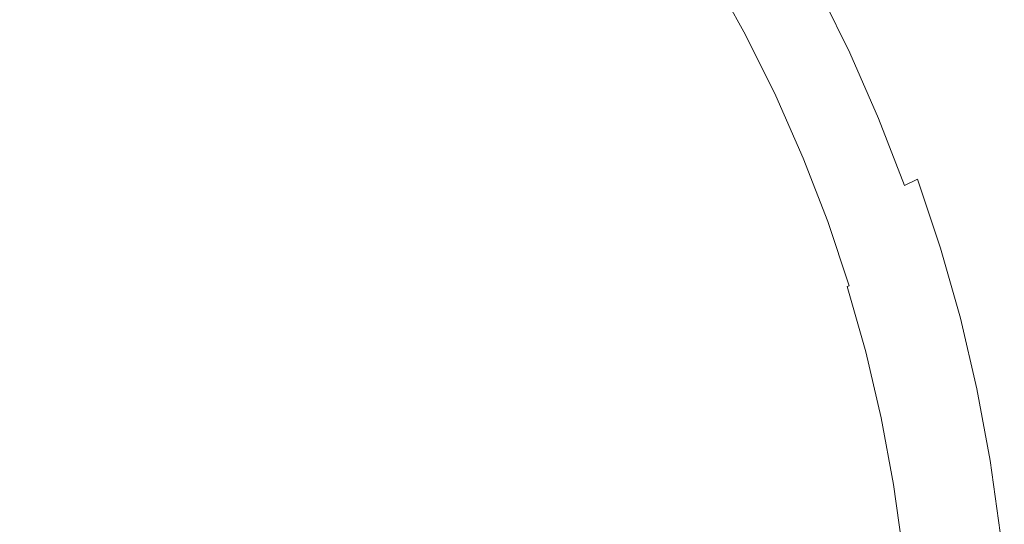
# Model space of a CAD drawing. Extents: x 139 to 599, y 338 to 800.
# Drawn here: x 380 to 398, y 573 to 582 of the extents above; entities that cross this region are included whole.
import ezdxf

# ---------------------------------------------------------------- set-up
doc = ezdxf.new("R2010")
doc.units = 0
doc.header["$LTSCALE"] = 500
doc.header["$MEASUREMENT"] = 0
doc.layers.add('NOVOTERM_CERAMIKA', color=7, linetype='Continuous')

msp = doc.modelspace()

# ---------------------------------------------------------------- linework, layer by layer
at = {"layer": 'NOVOTERM_CERAMIKA', "lineweight": 0}
for points, invisible_edges in [([(380.424, 579.65, 339.092), (388.902, 589.59, 339.092), (394.14, 591.706, 339.092), (387.82, 582.984, 339.092)], 15), ([(380.424, 579.65, 339.092), (377.268, 582.111, 339.092), (385.975, 590.424, 339.092), (388.902, 589.59, 339.092)], 15), ([(386.062, 577.002, 339.092), (387.82, 582.984, 339.092), (397.332, 589.361, 339.092), (396.898, 584.847, 339.092)], 15), ([(377.994, 581.438, 340.433), (380.195, 583.451, 340.44), (380.187, 584.884, 340.443), (378.461, 583.506, 340.437)], 15), ([(386.062, 577.002, 339.092), (396.898, 584.847, 339.092), (401.043, 583.179, 339.092), (392.42, 576.093, 339.092)], 15), ([(399.59, 583.759, 352.843), (397.433, 582.489, 352.669), (398.008, 581.201, 352.669), (400.223, 582.378, 352.843)], 15), ([(378.301, 579.943, 340.432), (380.693, 582.347, 340.439), (380.195, 583.451, 340.44), (377.994, 581.438, 340.433)], 15), ([(392.42, 576.093, 339.092), (401.043, 583.179, 339.092), (408.424, 583.514, 339.092), (403.076, 577.948, 339.092)], 15), ([(368.584, 564.701, 339.092), (380.424, 579.65, 339.092), (387.82, 582.984, 339.092), (386.062, 577.002, 339.092)], 15), ([(393.791, 581.777, 349.688), (393.185, 582.871, 349.688), (393.09, 582.804, 349.1), (393.695, 581.714, 349.1)], 15), ([(395.62, 582.973, 352.471), (395.051, 582.603, 352.249), (395.632, 581.424, 352.249), (396.215, 581.77, 352.471)], 15), ([(388.252, 581.779, 340.461), (388.089, 582.795, 340.463), (386.751, 582.273, 340.454), (386.568, 581.144, 340.451)], 15), ([(391.025, 581.76, 340.49), (390.536, 582.801, 340.49), (389.562, 582.344, 340.474), (389.933, 581.285, 340.473)], 15), ([(393.477, 581.571, 346.049), (393.51, 581.593, 346.885), (392.91, 582.676, 346.885), (392.877, 582.653, 346.049)], 15), ([(393.51, 581.593, 346.885), (393.556, 581.623, 347.69), (392.954, 582.708, 347.69), (392.91, 582.676, 346.885)], 15), ([(393.556, 581.623, 347.69), (393.617, 581.663, 348.437), (393.014, 582.75, 348.437), (392.954, 582.708, 347.69)], 15), ([(393.695, 581.714, 349.1), (393.09, 582.804, 349.1), (393.014, 582.75, 348.437), (393.617, 581.663, 348.437)], 15), ([(393.087, 581.369, 340.561), (393.201, 581.421, 340.592), (392.608, 582.49, 340.592), (392.499, 582.436, 340.561)], 15), ([(393.201, 581.421, 340.592), (393.237, 581.44, 340.626), (392.643, 582.51, 340.626), (392.608, 582.49, 340.592)], 15), ([(393.269, 581.457, 340.665), (392.674, 582.529, 340.665), (392.643, 582.51, 340.626), (393.237, 581.44, 340.626)], 15), ([(393.299, 581.472, 340.722), (392.703, 582.545, 340.722), (392.674, 582.529, 340.665), (393.269, 581.457, 340.665)], 11), ([(393.324, 581.485, 340.813), (392.728, 582.56, 340.813), (392.703, 582.545, 340.722), (393.299, 581.472, 340.722)], 15), ([(393.347, 581.497, 340.953), (392.75, 582.573, 340.953), (392.728, 582.56, 340.813), (393.324, 581.485, 340.813)], 15), ([(393.347, 581.497, 340.953), (393.366, 581.508, 341.156), (392.769, 582.584, 341.156), (392.75, 582.573, 340.953)], 15), ([(393.366, 581.508, 341.156), (393.383, 581.516, 341.438), (392.785, 582.594, 341.438), (392.769, 582.584, 341.156)], 15), ([(393.383, 581.516, 341.438), (393.397, 581.524, 341.813), (392.799, 582.602, 341.813), (392.785, 582.594, 341.438)], 15), ([(393.397, 581.524, 341.813), (393.408, 581.53, 342.297), (392.81, 582.608, 342.297), (392.799, 582.602, 341.813)], 15), ([(393.417, 581.534, 342.904), (392.818, 582.613, 342.904), (392.81, 582.608, 342.297), (393.408, 581.53, 342.297)], 15), ([(393.426, 581.539, 343.609), (392.827, 582.618, 343.609), (392.818, 582.613, 342.904), (393.417, 581.534, 342.904)], 15), ([(393.437, 581.546, 344.385), (392.838, 582.625, 344.385), (392.827, 582.618, 343.609), (393.426, 581.539, 343.609)], 15), ([(393.453, 581.556, 345.207), (392.854, 582.636, 345.207), (392.838, 582.625, 344.385), (393.437, 581.546, 344.385)], 15), ([(393.453, 581.556, 345.207), (393.477, 581.571, 346.049), (392.877, 582.653, 346.049), (392.854, 582.636, 345.207)], 15), ([(395.051, 582.603, 352.249), (394.802, 582.44, 351.999), (395.378, 581.272, 351.999), (395.632, 581.424, 352.249)], 15), ([(397.433, 582.489, 352.669), (396.215, 581.77, 352.471), (396.759, 580.535, 352.471), (398.008, 581.201, 352.669)], 15), ([(378.301, 579.943, 340.432), (379.91, 579.584, 340.433), (381.889, 581.837, 340.44), (380.693, 582.347, 340.439)], 15), ([(389.933, 581.285, 340.473), (389.562, 582.344, 340.474), (388.252, 581.779, 340.461), (388.448, 580.671, 340.46)], 15), ([(392.327, 581.046, 340.51), (392.821, 581.254, 340.533), (392.246, 582.317, 340.533), (391.778, 582.102, 340.51)], 15), ([(392.821, 581.254, 340.533), (393.087, 581.369, 340.561), (392.499, 582.436, 340.561), (392.246, 582.317, 340.533)], 15), ([(394.577, 582.293, 351.723), (395.149, 581.135, 351.723), (395.378, 581.272, 351.999), (394.802, 582.44, 351.999)], 15), ([(384.471, 580.477, 340.443), (386.568, 581.144, 340.451), (386.751, 582.273, 340.454), (385.157, 581.909, 340.448)], 15), ([(394.198, 582.044, 351.061), (394.762, 580.904, 351.061), (394.944, 581.012, 351.413), (394.376, 582.161, 351.413)], 15), ([(394.376, 582.161, 351.413), (394.944, 581.012, 351.413), (395.149, 581.135, 351.723), (394.577, 582.293, 351.723)], 11), ([(368.584, 564.701, 339.092), (368.573, 578.186, 339.092), (377.268, 582.111, 339.092), (380.424, 579.65, 339.092)], 15), ([(392.327, 581.046, 340.51), (391.778, 582.102, 340.51), (391.025, 581.76, 340.49), (391.533, 580.712, 340.489)], 15), ([(394.042, 581.942, 350.661), (394.603, 580.808, 350.661), (394.762, 580.904, 351.061), (394.198, 582.044, 351.061)], 15), ([(379.91, 579.584, 340.433), (382.179, 579.912, 340.437), (383.478, 581.749, 340.443), (381.889, 581.837, 340.44)], 15), ([(382.179, 579.912, 340.437), (384.471, 580.477, 340.443), (385.157, 581.909, 340.448), (383.478, 581.749, 340.443)], 15), ([(388.448, 580.671, 340.46), (388.252, 581.779, 340.461), (386.568, 581.144, 340.451), (386.515, 579.913, 340.449)], 15), ([(393.791, 581.777, 349.688), (393.695, 581.714, 349.1), (394.249, 580.596, 349.1), (394.347, 580.655, 349.688)], 15), ([(393.906, 581.853, 350.205), (393.791, 581.777, 349.688), (394.347, 580.655, 349.688), (394.465, 580.725, 350.205)], 15), ([(394.042, 581.942, 350.661), (393.906, 581.853, 350.205), (394.465, 580.725, 350.205), (394.603, 580.808, 350.661)], 15), ([(391.533, 580.712, 340.489), (391.025, 581.76, 340.49), (389.933, 581.285, 340.473), (390.383, 580.232, 340.473)], 15), ([(393.51, 581.593, 346.885), (394.061, 580.484, 346.885), (394.107, 580.512, 347.69), (393.556, 581.623, 347.69)], 15), ([(393.556, 581.623, 347.69), (394.107, 580.512, 347.69), (394.169, 580.549, 348.437), (393.617, 581.663, 348.437)], 15), ([(393.695, 581.714, 349.1), (393.617, 581.663, 348.437), (394.169, 580.549, 348.437), (394.249, 580.596, 349.1)], 15), ([(396.215, 581.77, 352.471), (395.632, 581.424, 352.249), (396.161, 580.216, 352.249), (396.759, 580.535, 352.471)], 15), ([(393.201, 581.421, 340.592), (393.745, 580.326, 340.592), (393.781, 580.343, 340.626), (393.237, 581.44, 340.626)], 15), ([(393.269, 581.457, 340.665), (393.237, 581.44, 340.626), (393.781, 580.343, 340.626), (393.815, 580.358, 340.665)], 15), ([(393.299, 581.472, 340.722), (393.269, 581.457, 340.665), (393.815, 580.358, 340.665), (393.844, 580.372, 340.722)], 13), ([(393.324, 581.485, 340.813), (393.299, 581.472, 340.722), (393.844, 580.372, 340.722), (393.871, 580.385, 340.813)], 15), ([(393.347, 581.497, 340.953), (393.324, 581.485, 340.813), (393.871, 580.385, 340.813), (393.894, 580.396, 340.953)], 15), ([(393.347, 581.497, 340.953), (393.894, 580.396, 340.953), (393.914, 580.405, 341.156), (393.366, 581.508, 341.156)], 15), ([(393.366, 581.508, 341.156), (393.914, 580.405, 341.156), (393.931, 580.413, 341.438), (393.383, 581.516, 341.438)], 15), ([(393.383, 581.516, 341.438), (393.931, 580.413, 341.438), (393.945, 580.42, 341.813), (393.397, 581.524, 341.813)], 15), ([(393.397, 581.524, 341.813), (393.945, 580.42, 341.813), (393.957, 580.425, 342.297), (393.408, 581.53, 342.297)], 15), ([(393.417, 581.534, 342.904), (393.408, 581.53, 342.297), (393.957, 580.425, 342.297), (393.966, 580.429, 342.904)], 15), ([(393.426, 581.539, 343.609), (393.417, 581.534, 342.904), (393.966, 580.429, 342.904), (393.975, 580.434, 343.609)], 15), ([(393.437, 581.546, 344.385), (393.426, 581.539, 343.609), (393.975, 580.434, 343.609), (393.986, 580.44, 344.385)], 15), ([(393.453, 581.556, 345.207), (393.437, 581.546, 344.385), (393.986, 580.44, 344.385), (394.003, 580.449, 345.207)], 15), ([(393.453, 581.556, 345.207), (394.003, 580.449, 345.207), (394.027, 580.463, 346.049), (393.477, 581.571, 346.049)], 15), ([(393.477, 581.571, 346.049), (394.027, 580.463, 346.049), (394.061, 580.484, 346.885), (393.51, 581.593, 346.885)], 15), ([(395.632, 581.424, 352.249), (395.378, 581.272, 351.999), (395.902, 580.076, 351.999), (396.161, 580.216, 352.249)], 15), ([(390.383, 580.232, 340.473), (389.933, 581.285, 340.473), (388.448, 580.671, 340.46), (388.823, 579.582, 340.459)], 15), ([(392.327, 581.046, 340.51), (392.889, 579.988, 340.51), (393.371, 580.176, 340.533), (392.821, 581.254, 340.533)], 15), ([(392.821, 581.254, 340.533), (393.371, 580.176, 340.533), (393.632, 580.279, 340.561), (393.087, 581.369, 340.561)], 15), ([(393.087, 581.369, 340.561), (393.632, 580.279, 340.561), (393.745, 580.326, 340.592), (393.201, 581.421, 340.592)], 15), ([(395.149, 581.135, 351.723), (395.669, 579.95, 351.723), (395.902, 580.076, 351.999), (395.378, 581.272, 351.999)], 15), ([(384.08, 579.004, 340.44), (386.515, 579.913, 340.449), (386.568, 581.144, 340.451), (384.471, 580.477, 340.443)], 15), ([(394.944, 581.012, 351.413), (395.46, 579.837, 351.413), (395.669, 579.95, 351.723), (395.149, 581.135, 351.723)], 11), ([(398.008, 581.201, 352.669), (396.759, 580.535, 352.471), (397.248, 579.273, 352.471), (398.527, 579.882, 352.669)], 15), ([(392.327, 581.046, 340.51), (391.533, 580.712, 340.489), (392.114, 579.689, 340.49), (392.889, 579.988, 340.51)], 15), ([(394.603, 580.808, 350.661), (395.112, 579.649, 350.661), (395.275, 579.737, 351.061), (394.762, 580.904, 351.061)], 15), ([(394.762, 580.904, 351.061), (395.275, 579.737, 351.061), (395.46, 579.837, 351.413), (394.944, 581.012, 351.413)], 15), ([(391.533, 580.712, 340.489), (390.383, 580.232, 340.473), (391.006, 579.244, 340.473), (392.114, 579.689, 340.49)], 15), ([(394.465, 580.725, 350.205), (394.347, 580.655, 349.688), (394.852, 579.508, 349.688), (394.972, 579.573, 350.205)], 15), ([(394.603, 580.808, 350.661), (394.465, 580.725, 350.205), (394.972, 579.573, 350.205), (395.112, 579.649, 350.661)], 15), ([(388.823, 579.582, 340.459), (388.448, 580.671, 340.46), (386.515, 579.913, 340.449), (386.8, 578.739, 340.448)], 15), ([(394.107, 580.512, 347.69), (394.608, 579.376, 347.69), (394.671, 579.41, 348.437), (394.169, 580.549, 348.437)], 15), ([(394.249, 580.596, 349.1), (394.169, 580.549, 348.437), (394.671, 579.41, 348.437), (394.752, 579.454, 349.1)], 15), ([(394.347, 580.655, 349.688), (394.249, 580.596, 349.1), (394.752, 579.454, 349.1), (394.852, 579.508, 349.688)], 15), ([(396.759, 580.535, 352.471), (396.161, 580.216, 352.249), (396.637, 578.982, 352.249), (397.248, 579.273, 352.471)], 15), ([(381.133, 577.984, 340.433), (384.08, 579.004, 340.44), (384.471, 580.477, 340.443), (382.179, 579.912, 340.437)], 15), ([(393.815, 580.358, 340.665), (393.781, 580.343, 340.626), (394.275, 579.222, 340.626), (394.309, 579.236, 340.665)], 15), ([(393.844, 580.372, 340.722), (393.815, 580.358, 340.665), (394.309, 579.236, 340.665), (394.339, 579.249, 340.722)], 13), ([(393.871, 580.385, 340.813), (393.844, 580.372, 340.722), (394.339, 579.249, 340.722), (394.366, 579.26, 340.813)], 15), ([(393.894, 580.396, 340.953), (393.871, 580.385, 340.813), (394.366, 579.26, 340.813), (394.39, 579.27, 340.953)], 15), ([(393.894, 580.396, 340.953), (394.39, 579.27, 340.953), (394.41, 579.278, 341.156), (393.914, 580.405, 341.156)], 15), ([(393.914, 580.405, 341.156), (394.41, 579.278, 341.156), (394.428, 579.285, 341.438), (393.931, 580.413, 341.438)], 15), ([(393.931, 580.413, 341.438), (394.428, 579.285, 341.438), (394.442, 579.291, 341.813), (393.945, 580.42, 341.813)], 15), ([(393.945, 580.42, 341.813), (394.442, 579.291, 341.813), (394.454, 579.296, 342.297), (393.957, 580.425, 342.297)], 15), ([(393.966, 580.429, 342.904), (393.957, 580.425, 342.297), (394.454, 579.296, 342.297), (394.463, 579.3, 342.904)], 15), ([(393.975, 580.434, 343.609), (393.966, 580.429, 342.904), (394.463, 579.3, 342.904), (394.472, 579.304, 343.609)], 15), ([(393.986, 580.44, 344.385), (393.975, 580.434, 343.609), (394.472, 579.304, 343.609), (394.484, 579.31, 344.385)], 15), ([(394.003, 580.449, 345.207), (393.986, 580.44, 344.385), (394.484, 579.31, 344.385), (394.501, 579.318, 345.207)], 15), ([(394.003, 580.449, 345.207), (394.501, 579.318, 345.207), (394.525, 579.331, 346.049), (394.027, 580.463, 346.049)], 15), ([(394.027, 580.463, 346.049), (394.525, 579.331, 346.049), (394.56, 579.35, 346.885), (394.061, 580.484, 346.885)], 15), ([(394.061, 580.484, 346.885), (394.56, 579.35, 346.885), (394.608, 579.376, 347.69), (394.107, 580.512, 347.69)], 15), ([(390.383, 580.232, 340.473), (388.823, 579.582, 340.459), (389.526, 578.62, 340.46), (391.006, 579.244, 340.473)], 15), ([(393.371, 580.176, 340.533), (393.882, 579.08, 340.534), (394.129, 579.167, 340.561), (393.632, 580.279, 340.561)], 15), ([(393.632, 580.279, 340.561), (394.129, 579.167, 340.561), (394.237, 579.207, 340.592), (393.745, 580.326, 340.592)], 15), ([(393.745, 580.326, 340.592), (394.237, 579.207, 340.592), (394.275, 579.222, 340.626), (393.781, 580.343, 340.626)], 15), ([(396.161, 580.216, 352.249), (395.902, 580.076, 351.999), (396.373, 578.854, 351.999), (396.637, 578.982, 352.249)], 15), ([(392.889, 579.988, 340.51), (393.43, 578.923, 340.51), (393.882, 579.08, 340.534), (393.371, 580.176, 340.533)], 15), ([(395.669, 579.95, 351.723), (396.136, 578.74, 351.723), (396.373, 578.854, 351.999), (395.902, 580.076, 351.999)], 13), ([(377.667, 576.893, 340.428), (381.133, 577.984, 340.433), (382.179, 579.912, 340.437), (379.91, 579.584, 340.433)], 15), ([(384.259, 577.682, 340.439), (386.8, 578.739, 340.448), (386.515, 579.913, 340.449), (384.08, 579.004, 340.44)], 15), ([(392.889, 579.988, 340.51), (392.114, 579.689, 340.49), (392.704, 578.673, 340.49), (393.43, 578.923, 340.51)], 15), ([(395.275, 579.737, 351.061), (395.734, 578.546, 351.061), (395.923, 578.637, 351.413), (395.46, 579.837, 351.413)], 15), ([(395.46, 579.837, 351.413), (395.923, 578.637, 351.413), (396.136, 578.74, 351.723), (395.669, 579.95, 351.723)], 11), ([(398.527, 579.882, 352.669), (397.248, 579.273, 352.471), (397.679, 577.988, 352.471), (398.986, 578.536, 352.669)], 15), ([(392.114, 579.689, 340.49), (391.006, 579.244, 340.473), (391.688, 578.297, 340.474), (392.704, 578.673, 340.49)], 15), ([(395.112, 579.649, 350.661), (394.972, 579.573, 350.205), (395.426, 578.397, 350.205), (395.569, 578.466, 350.661)], 15), ([(395.112, 579.649, 350.661), (395.569, 578.466, 350.661), (395.734, 578.546, 351.061), (395.275, 579.737, 351.061)], 15), ([(388.823, 579.582, 340.459), (386.8, 578.739, 340.448), (387.633, 577.784, 340.449), (389.526, 578.62, 340.46)], 15), ([(394.852, 579.508, 349.688), (394.752, 579.454, 349.1), (395.202, 578.289, 349.1), (395.303, 578.338, 349.688)], 15), ([(394.972, 579.573, 350.205), (394.852, 579.508, 349.688), (395.303, 578.338, 349.688), (395.426, 578.397, 350.205)], 15), ([(394.428, 579.285, 341.438), (394.872, 578.136, 341.438), (394.886, 578.142, 341.813), (394.442, 579.291, 341.813)], 15), ([(394.442, 579.291, 341.813), (394.886, 578.142, 341.813), (394.898, 578.146, 342.297), (394.454, 579.296, 342.297)], 15), ([(394.463, 579.3, 342.904), (394.454, 579.296, 342.297), (394.898, 578.146, 342.297), (394.908, 578.149, 342.904)], 15), ([(394.472, 579.304, 343.609), (394.463, 579.3, 342.904), (394.908, 578.149, 342.904), (394.917, 578.153, 343.609)], 15), ([(394.484, 579.31, 344.385), (394.472, 579.304, 343.609), (394.917, 578.153, 343.609), (394.929, 578.158, 344.385)], 15), ([(394.501, 579.318, 345.207), (394.484, 579.31, 344.385), (394.929, 578.158, 344.385), (394.946, 578.166, 345.207)], 15), ([(394.501, 579.318, 345.207), (394.946, 578.166, 345.207), (394.971, 578.178, 346.049), (394.525, 579.331, 346.049)], 15), ([(394.525, 579.331, 346.049), (394.971, 578.178, 346.049), (395.006, 578.195, 346.885), (394.56, 579.35, 346.885)], 15), ([(394.56, 579.35, 346.885), (395.006, 578.195, 346.885), (395.055, 578.218, 347.69), (394.608, 579.376, 347.69)], 15), ([(394.608, 579.376, 347.69), (395.055, 578.218, 347.69), (395.119, 578.249, 348.437), (394.671, 579.41, 348.437)], 15), ([(394.752, 579.454, 349.1), (394.671, 579.41, 348.437), (395.119, 578.249, 348.437), (395.202, 578.289, 349.1)], 15), ([(391.006, 579.244, 340.473), (389.526, 578.62, 340.46), (390.364, 577.761, 340.461), (391.688, 578.297, 340.474)], 15), ([(393.882, 579.08, 340.534), (394.341, 577.965, 340.534), (394.574, 578.034, 340.561), (394.129, 579.167, 340.561)], 15), ([(394.129, 579.167, 340.561), (394.574, 578.034, 340.561), (394.678, 578.067, 340.592), (394.237, 579.207, 340.592)], 15), ([(394.237, 579.207, 340.592), (394.678, 578.067, 340.592), (394.716, 578.08, 340.626), (394.275, 579.222, 340.626)], 15), ([(394.309, 579.236, 340.665), (394.275, 579.222, 340.626), (394.716, 578.08, 340.626), (394.751, 578.093, 340.665)], 15), ([(394.339, 579.249, 340.722), (394.309, 579.236, 340.665), (394.751, 578.093, 340.665), (394.782, 578.104, 340.722)], 13), ([(394.366, 579.26, 340.813), (394.339, 579.249, 340.722), (394.782, 578.104, 340.722), (394.809, 578.114, 340.813)], 15), ([(394.39, 579.27, 340.953), (394.366, 579.26, 340.813), (394.809, 578.114, 340.813), (394.833, 578.122, 340.953)], 15), ([(394.39, 579.27, 340.953), (394.833, 578.122, 340.953), (394.854, 578.13, 341.156), (394.41, 579.278, 341.156)], 15), ([(394.41, 579.278, 341.156), (394.854, 578.13, 341.156), (394.872, 578.136, 341.438), (394.428, 579.285, 341.438)], 15), ([(397.248, 579.273, 352.471), (396.637, 578.982, 352.249), (397.056, 577.725, 352.249), (397.679, 577.988, 352.471)], 15), ([(381.019, 576.336, 340.432), (384.259, 577.682, 340.439), (384.08, 579.004, 340.44), (381.133, 577.984, 340.433)], 15), ([(393.43, 578.923, 340.51), (393.918, 577.843, 340.51), (394.341, 577.965, 340.534), (393.882, 579.08, 340.534)], 15), ([(396.637, 578.982, 352.249), (396.373, 578.854, 351.999), (396.788, 577.611, 351.999), (397.056, 577.725, 352.249)], 15), ([(393.43, 578.923, 340.51), (392.704, 578.673, 340.49), (393.241, 577.649, 340.491), (393.918, 577.843, 340.51)], 15), ([(396.136, 578.74, 351.723), (396.547, 577.508, 351.723), (396.788, 577.611, 351.999), (396.373, 578.854, 351.999)], 11), ([(384.259, 577.682, 340.439), (385.289, 576.702, 340.44), (387.633, 577.784, 340.449), (386.8, 578.739, 340.448)], 15), ([(389.526, 578.62, 340.46), (387.633, 577.784, 340.449), (388.738, 577.013, 340.451), (390.364, 577.761, 340.461)], 15), ([(392.704, 578.673, 340.49), (391.688, 578.297, 340.474), (392.316, 577.366, 340.475), (393.241, 577.649, 340.491)], 15), ([(395.734, 578.546, 351.061), (396.139, 577.335, 351.061), (396.33, 577.416, 351.413), (395.923, 578.637, 351.413)], 15), ([(395.923, 578.637, 351.413), (396.33, 577.416, 351.413), (396.547, 577.508, 351.723), (396.136, 578.74, 351.723)], 15), ([(395.569, 578.466, 350.661), (395.426, 578.397, 350.205), (395.825, 577.201, 350.205), (395.971, 577.263, 350.661)], 15), ([(395.569, 578.466, 350.661), (395.971, 577.263, 350.661), (396.139, 577.335, 351.061), (395.734, 578.546, 351.061)], 15), ([(399.382, 577.168, 352.669), (398.986, 578.536, 352.669), (397.679, 577.988, 352.471), (398.05, 576.682, 352.471)], 15), ([(391.688, 578.297, 340.474), (390.364, 577.761, 340.461), (391.146, 576.977, 340.463), (392.316, 577.366, 340.475)], 15), ([(395.055, 578.218, 347.69), (395.448, 577.041, 347.69), (395.513, 577.068, 348.437), (395.119, 578.249, 348.437)], 15), ([(395.202, 578.289, 349.1), (395.119, 578.249, 348.437), (395.513, 577.068, 348.437), (395.597, 577.104, 349.1)], 15), ([(395.303, 578.338, 349.688), (395.202, 578.289, 349.1), (395.597, 577.104, 349.1), (395.701, 577.148, 349.688)], 15), ([(395.426, 578.397, 350.205), (395.303, 578.338, 349.688), (395.701, 577.148, 349.688), (395.825, 577.201, 350.205)], 15), ([(394.574, 578.034, 340.561), (394.962, 576.882, 340.561), (395.065, 576.907, 340.592), (394.678, 578.067, 340.592)], 15), ([(394.678, 578.067, 340.592), (395.065, 576.907, 340.592), (395.104, 576.919, 340.626), (394.716, 578.08, 340.626)], 15), ([(394.751, 578.093, 340.665), (394.716, 578.08, 340.626), (395.104, 576.919, 340.626), (395.139, 576.93, 340.665)], 15), ([(394.782, 578.104, 340.722), (394.751, 578.093, 340.665), (395.139, 576.93, 340.665), (395.17, 576.94, 340.722)], 13), ([(394.809, 578.114, 340.813), (394.782, 578.104, 340.722), (395.17, 576.94, 340.722), (395.198, 576.948, 340.813)], 15), ([(394.833, 578.122, 340.953), (394.809, 578.114, 340.813), (395.198, 576.948, 340.813), (395.223, 576.956, 340.953)], 15), ([(394.833, 578.122, 340.953), (395.223, 576.956, 340.953), (395.244, 576.962, 341.156), (394.854, 578.13, 341.156)], 15), ([(394.854, 578.13, 341.156), (395.244, 576.962, 341.156), (395.262, 576.968, 341.438), (394.872, 578.136, 341.438)], 15), ([(394.872, 578.136, 341.438), (395.262, 576.968, 341.438), (395.277, 576.972, 341.813), (394.886, 578.142, 341.813)], 15), ([(394.886, 578.142, 341.813), (395.277, 576.972, 341.813), (395.289, 576.976, 342.297), (394.898, 578.146, 342.297)], 15), ([(394.908, 578.149, 342.904), (394.898, 578.146, 342.297), (395.289, 576.976, 342.297), (395.298, 576.979, 342.904)], 15), ([(394.917, 578.153, 343.609), (394.908, 578.149, 342.904), (395.298, 576.979, 342.904), (395.308, 576.982, 343.609)], 15), ([(394.929, 578.158, 344.385), (394.917, 578.153, 343.609), (395.308, 576.982, 343.609), (395.32, 576.987, 344.385)], 15), ([(394.946, 578.166, 345.207), (394.929, 578.158, 344.385), (395.32, 576.987, 344.385), (395.337, 576.994, 345.207)], 15), ([(394.946, 578.166, 345.207), (395.337, 576.994, 345.207), (395.363, 577.004, 346.049), (394.971, 578.178, 346.049)], 15), ([(394.971, 578.178, 346.049), (395.363, 577.004, 346.049), (395.399, 577.02, 346.885), (395.006, 578.195, 346.885)], 15), ([(395.006, 578.195, 346.885), (395.399, 577.02, 346.885), (395.448, 577.041, 347.69), (395.055, 578.218, 347.69)], 15), ([(376.899, 574.624, 340.426), (381.019, 576.336, 340.432), (381.133, 577.984, 340.433), (377.667, 576.893, 340.428)], 15), ([(388.725, 570.068, 339.092), (392.42, 576.093, 339.092), (403.076, 577.948, 339.092), (401.332, 573.212, 339.092)], 15), ([(393.918, 577.843, 340.51), (394.321, 576.74, 340.511), (394.734, 576.83, 340.534), (394.341, 577.965, 340.534)], 15), ([(394.341, 577.965, 340.534), (394.734, 576.83, 340.534), (394.962, 576.882, 340.561), (394.574, 578.034, 340.561)], 15), ([(398.05, 576.682, 352.471), (397.679, 577.988, 352.471), (397.056, 577.725, 352.249), (397.416, 576.45, 352.249)], 15), ([(385.289, 576.702, 340.44), (386.821, 576.004, 340.443), (388.738, 577.013, 340.451), (387.633, 577.784, 340.449)], 15), ([(390.364, 577.761, 340.461), (388.738, 577.013, 340.451), (389.841, 576.393, 340.454), (391.146, 576.977, 340.463)], 15), ([(393.918, 577.843, 340.51), (393.241, 577.649, 340.491), (393.662, 576.6, 340.491), (394.321, 576.74, 340.511)], 15), ([(397.416, 576.45, 352.249), (397.056, 577.725, 352.249), (396.788, 577.611, 351.999), (397.145, 576.349, 351.999)], 15), ([(381.019, 576.336, 340.432), (382.518, 575.334, 340.433), (385.289, 576.702, 340.44), (384.259, 577.682, 340.439)], 15), ([(393.241, 577.649, 340.491), (392.316, 577.366, 340.475), (392.769, 576.412, 340.476), (393.662, 576.6, 340.491)], 15), ([(396.9, 576.259, 351.723), (397.145, 576.349, 351.999), (396.788, 577.611, 351.999), (396.547, 577.508, 351.723)], 13), ([(392.316, 577.366, 340.475), (391.146, 576.977, 340.463), (391.655, 576.178, 340.465), (392.769, 576.412, 340.476)], 15), ([(396.486, 576.105, 351.061), (396.681, 576.177, 351.413), (396.33, 577.416, 351.413), (396.139, 577.335, 351.061)], 15), ([(396.681, 576.177, 351.413), (396.9, 576.259, 351.723), (396.547, 577.508, 351.723), (396.33, 577.416, 351.413)], 15), ([(396.168, 575.988, 350.205), (395.825, 577.201, 350.205), (395.701, 577.148, 349.688), (396.042, 575.941, 349.688)], 15), ([(396.316, 576.042, 350.661), (395.971, 577.263, 350.661), (395.825, 577.201, 350.205), (396.168, 575.988, 350.205)], 15), ([(396.316, 576.042, 350.661), (396.486, 576.105, 351.061), (396.139, 577.335, 351.061), (395.971, 577.263, 350.661)], 15), ([(368.584, 564.701, 339.092), (386.062, 577.002, 339.092), (392.42, 576.093, 339.092), (388.725, 570.068, 339.092)], 15), ([(386.821, 576.004, 340.443), (388.51, 575.527, 340.448), (389.841, 576.393, 340.454), (388.738, 577.013, 340.451)], 15), ([(395.656, 575.799, 344.385), (395.32, 576.987, 344.385), (395.308, 576.982, 343.609), (395.644, 575.795, 343.609)], 15), ([(395.674, 575.805, 345.207), (395.337, 576.994, 345.207), (395.32, 576.987, 344.385), (395.656, 575.799, 344.385)], 15), ([(395.674, 575.805, 345.207), (395.699, 575.814, 346.049), (395.363, 577.004, 346.049), (395.337, 576.994, 345.207)], 15), ([(395.699, 575.814, 346.049), (395.736, 575.828, 346.885), (395.399, 577.02, 346.885), (395.363, 577.004, 346.049)], 15), ([(395.736, 575.828, 346.885), (395.786, 575.846, 347.69), (395.448, 577.041, 347.69), (395.399, 577.02, 346.885)], 15), ([(395.786, 575.846, 347.69), (395.852, 575.871, 348.437), (395.513, 577.068, 348.437), (395.448, 577.041, 347.69)], 15), ([(395.937, 575.902, 349.1), (395.597, 577.104, 349.1), (395.513, 577.068, 348.437), (395.852, 575.871, 348.437)], 15), ([(396.042, 575.941, 349.688), (395.701, 577.148, 349.688), (395.597, 577.104, 349.1), (395.937, 575.902, 349.1)], 15), ([(391.146, 576.977, 340.463), (389.841, 576.393, 340.454), (390.599, 575.959, 340.458), (391.655, 576.178, 340.465)], 15), ([(394.606, 575.609, 340.51), (395.047, 575.673, 340.534), (394.734, 576.83, 340.534), (394.321, 576.74, 340.511)], 15), ([(395.047, 575.673, 340.534), (395.29, 575.711, 340.561), (394.962, 576.882, 340.561), (394.734, 576.83, 340.534)], 15), ([(395.29, 575.711, 340.561), (395.398, 575.731, 340.592), (395.065, 576.907, 340.592), (394.962, 576.882, 340.561)], 15), ([(395.398, 575.731, 340.592), (395.437, 575.741, 340.626), (395.104, 576.919, 340.626), (395.065, 576.907, 340.592)], 13), ([(395.473, 575.75, 340.665), (395.139, 576.93, 340.665), (395.104, 576.919, 340.626), (395.437, 575.741, 340.626)], 13), ([(395.504, 575.759, 340.722), (395.17, 576.94, 340.722), (395.139, 576.93, 340.665), (395.473, 575.75, 340.665)], 15), ([(395.533, 575.766, 340.813), (395.198, 576.948, 340.813), (395.17, 576.94, 340.722), (395.504, 575.759, 340.722)], 15), ([(395.557, 575.772, 340.953), (395.223, 576.956, 340.953), (395.198, 576.948, 340.813), (395.533, 575.766, 340.813)], 15), ([(395.557, 575.772, 340.953), (395.579, 575.778, 341.156), (395.244, 576.962, 341.156), (395.223, 576.956, 340.953)], 15), ([(395.579, 575.778, 341.156), (395.597, 575.782, 341.438), (395.262, 576.968, 341.438), (395.244, 576.962, 341.156)], 15), ([(395.597, 575.782, 341.438), (395.612, 575.786, 341.813), (395.277, 576.972, 341.813), (395.262, 576.968, 341.438)], 15), ([(395.612, 575.786, 341.813), (395.625, 575.79, 342.297), (395.289, 576.976, 342.297), (395.277, 576.972, 341.813)], 15), ([(395.634, 575.792, 342.904), (395.298, 576.979, 342.904), (395.289, 576.976, 342.297), (395.625, 575.79, 342.297)], 15), ([(395.644, 575.795, 343.609), (395.308, 576.982, 343.609), (395.298, 576.979, 342.904), (395.634, 575.792, 342.904)], 15), ([(382.518, 575.334, 340.433), (384.866, 574.773, 340.437), (386.821, 576.004, 340.443), (385.289, 576.702, 340.44)], 15), ([(394.606, 575.609, 340.51), (394.321, 576.74, 340.511), (393.662, 576.6, 340.491), (393.901, 575.509, 340.491)], 15), ([(398.36, 575.36, 352.471), (398.05, 576.682, 352.471), (397.416, 576.45, 352.249), (397.717, 575.159, 352.249)], 15), ([(393.901, 575.509, 340.491), (393.662, 576.6, 340.491), (392.769, 576.412, 340.476), (392.925, 575.392, 340.475)], 15), ([(376.899, 574.624, 340.426), (379.345, 573.638, 340.428), (382.518, 575.334, 340.433), (381.019, 576.336, 340.432)], 15), ([(388.51, 575.527, 340.448), (390.184, 575.281, 340.454), (390.599, 575.959, 340.458), (389.841, 576.393, 340.454)], 15), ([(392.925, 575.392, 340.475), (392.769, 576.412, 340.476), (391.655, 576.178, 340.465), (391.67, 575.276, 340.463)], 15), ([(397.195, 574.993, 351.723), (397.442, 575.072, 351.999), (397.145, 576.349, 351.999), (396.9, 576.259, 351.723)], 13), ([(397.717, 575.159, 352.249), (397.416, 576.45, 352.249), (397.145, 576.349, 351.999), (397.442, 575.072, 351.999)], 15), ([(391.67, 575.276, 340.463), (391.655, 576.178, 340.465), (390.599, 575.959, 340.458), (390.184, 575.281, 340.454)], 15), ([(396.604, 574.807, 350.661), (396.776, 574.861, 351.061), (396.486, 576.105, 351.061), (396.316, 576.042, 350.661)], 15), ([(396.776, 574.861, 351.061), (396.973, 574.923, 351.413), (396.681, 576.177, 351.413), (396.486, 576.105, 351.061)], 15), ([(396.973, 574.923, 351.413), (397.195, 574.993, 351.723), (396.9, 576.259, 351.723), (396.681, 576.177, 351.413)], 15), ([(384.866, 574.773, 340.437), (387.301, 574.447, 340.443), (388.51, 575.527, 340.448), (386.821, 576.004, 340.443)], 15), ([(396.327, 574.719, 349.688), (396.042, 575.941, 349.688), (395.937, 575.902, 349.1), (396.221, 574.685, 349.1)], 15), ([(396.454, 574.759, 350.205), (396.168, 575.988, 350.205), (396.042, 575.941, 349.688), (396.327, 574.719, 349.688)], 15), ([(396.604, 574.807, 350.661), (396.316, 576.042, 350.661), (396.168, 575.988, 350.205), (396.454, 574.759, 350.205)], 15), ([(395.676, 574.541, 340.592), (395.715, 574.549, 340.626), (395.437, 575.741, 340.626), (395.398, 575.731, 340.592)], 13), ([(395.751, 574.556, 340.665), (395.473, 575.75, 340.665), (395.437, 575.741, 340.626), (395.715, 574.549, 340.626)], 15), ([(395.783, 574.563, 340.722), (395.504, 575.759, 340.722), (395.473, 575.75, 340.665), (395.751, 574.556, 340.665)], 15), ([(395.812, 574.569, 340.813), (395.533, 575.766, 340.813), (395.504, 575.759, 340.722), (395.783, 574.563, 340.722)], 15), ([(395.837, 574.574, 340.953), (395.557, 575.772, 340.953), (395.533, 575.766, 340.813), (395.812, 574.569, 340.813)], 15), ([(395.837, 574.574, 340.953), (395.858, 574.579, 341.156), (395.579, 575.778, 341.156), (395.557, 575.772, 340.953)], 15), ([(395.858, 574.579, 341.156), (395.877, 574.583, 341.438), (395.597, 575.782, 341.438), (395.579, 575.778, 341.156)], 15), ([(395.877, 574.583, 341.438), (395.892, 574.586, 341.813), (395.612, 575.786, 341.813), (395.597, 575.782, 341.438)], 15), ([(395.892, 574.586, 341.813), (395.905, 574.589, 342.297), (395.625, 575.79, 342.297), (395.612, 575.786, 341.813)], 15), ([(395.914, 574.591, 342.904), (395.634, 575.792, 342.904), (395.625, 575.79, 342.297), (395.905, 574.589, 342.297)], 15), ([(395.924, 574.593, 343.609), (395.644, 575.795, 343.609), (395.634, 575.792, 342.904), (395.914, 574.591, 342.904)], 15), ([(395.937, 574.596, 344.385), (395.656, 575.799, 344.385), (395.644, 575.795, 343.609), (395.924, 574.593, 343.609)], 15), ([(395.954, 574.602, 345.207), (395.674, 575.805, 345.207), (395.656, 575.799, 344.385), (395.937, 574.596, 344.385)], 15), ([(395.954, 574.602, 345.207), (395.98, 574.61, 346.049), (395.699, 575.814, 346.049), (395.674, 575.805, 345.207)], 15), ([(395.98, 574.61, 346.049), (396.017, 574.621, 346.885), (395.736, 575.828, 346.885), (395.699, 575.814, 346.049)], 15), ([(396.017, 574.621, 346.885), (396.068, 574.637, 347.69), (395.786, 575.846, 347.69), (395.736, 575.828, 346.885)], 15), ([(396.068, 574.637, 347.69), (396.135, 574.658, 348.437), (395.852, 575.871, 348.437), (395.786, 575.846, 347.69)], 15), ([(396.221, 574.685, 349.1), (395.937, 575.902, 349.1), (395.852, 575.871, 348.437), (396.135, 574.658, 348.437)], 15), ([(394.807, 574.454, 340.51), (394.606, 575.609, 340.51), (393.901, 575.509, 340.491), (394.026, 574.386, 340.49)], 15), ([(394.807, 574.454, 340.51), (395.294, 574.499, 340.534), (395.047, 575.673, 340.534), (394.606, 575.609, 340.51)], 15), ([(395.294, 574.499, 340.534), (395.559, 574.526, 340.561), (395.29, 575.711, 340.561), (395.047, 575.673, 340.534)], 15), ([(395.559, 574.526, 340.561), (395.676, 574.541, 340.592), (395.398, 575.731, 340.592), (395.29, 575.711, 340.561)], 15), ([(387.301, 574.447, 340.443), (389.575, 574.299, 340.451), (390.184, 575.281, 340.454), (388.51, 575.527, 340.448)], 15), ([(392.915, 574.318, 340.474), (392.925, 575.392, 340.475), (391.67, 575.276, 340.463), (391.439, 574.272, 340.461)], 15), ([(394.026, 574.386, 340.49), (393.901, 575.509, 340.491), (392.925, 575.392, 340.475), (392.915, 574.318, 340.474)], 15), ([(379.345, 573.638, 340.428), (383.126, 573.361, 340.433), (384.866, 574.773, 340.437), (382.518, 575.334, 340.433)], 15), ([(391.439, 574.272, 340.461), (391.67, 575.276, 340.463), (390.184, 575.281, 340.454), (389.575, 574.299, 340.451)], 15), ([(398.609, 574.024, 352.471), (398.36, 575.36, 352.471), (397.717, 575.159, 352.249), (397.958, 573.855, 352.249)], 15), ([(397.431, 573.716, 351.723), (397.681, 573.782, 351.999), (397.442, 575.072, 351.999), (397.195, 574.993, 351.723)], 13), ([(397.958, 573.855, 352.249), (397.717, 575.159, 352.249), (397.442, 575.072, 351.999), (397.681, 573.782, 351.999)], 15), ([(396.835, 573.559, 350.661), (397.009, 573.605, 351.061), (396.776, 574.861, 351.061), (396.604, 574.807, 350.661)], 15), ([(397.009, 573.605, 351.061), (397.207, 573.657, 351.413), (396.973, 574.923, 351.413), (396.776, 574.861, 351.061)], 15), ([(397.207, 573.657, 351.413), (397.431, 573.716, 351.723), (397.195, 574.993, 351.723), (396.973, 574.923, 351.413)], 15), ([(383.126, 573.361, 340.433), (386.361, 573.223, 340.44), (387.301, 574.447, 340.443), (384.866, 574.773, 340.437)], 15), ([(396.448, 573.457, 349.1), (396.221, 574.685, 349.1), (396.135, 574.658, 348.437), (396.361, 573.434, 348.437)], 15), ([(396.555, 573.485, 349.688), (396.327, 574.719, 349.688), (396.221, 574.685, 349.1), (396.448, 573.457, 349.1)], 15), ([(396.684, 573.519, 350.205), (396.454, 574.759, 350.205), (396.327, 574.719, 349.688), (396.555, 573.485, 349.688)], 15), ([(396.835, 573.559, 350.661), (396.604, 574.807, 350.661), (396.454, 574.759, 350.205), (396.684, 573.519, 350.205)], 15), ([(394.956, 573.282, 340.51), (395.487, 573.31, 340.533), (395.294, 574.499, 340.534), (394.807, 574.454, 340.51)], 15), ([(395.487, 573.31, 340.533), (395.774, 573.328, 340.561), (395.559, 574.526, 340.561), (395.294, 574.499, 340.534)], 15), ([(395.774, 573.328, 340.561), (395.898, 573.339, 340.592), (395.676, 574.541, 340.592), (395.559, 574.526, 340.561)], 15), ([(395.898, 573.339, 340.592), (395.938, 573.345, 340.626), (395.715, 574.549, 340.626), (395.676, 574.541, 340.592)], 13), ([(395.975, 573.351, 340.665), (395.751, 574.556, 340.665), (395.715, 574.549, 340.626), (395.938, 573.345, 340.626)], 15), ([(396.007, 573.356, 340.722), (395.783, 574.563, 340.722), (395.751, 574.556, 340.665), (395.975, 573.351, 340.665)], 15), ([(396.036, 573.361, 340.813), (395.812, 574.569, 340.813), (395.783, 574.563, 340.722), (396.007, 573.356, 340.722)], 15), ([(396.061, 573.365, 340.953), (395.837, 574.574, 340.953), (395.812, 574.569, 340.813), (396.036, 573.361, 340.813)], 15), ([(396.061, 573.365, 340.953), (396.083, 573.368, 341.156), (395.858, 574.579, 341.156), (395.837, 574.574, 340.953)], 15), ([(396.083, 573.368, 341.156), (396.101, 573.371, 341.438), (395.877, 574.583, 341.438), (395.858, 574.579, 341.156)], 15), ([(396.101, 573.371, 341.438), (396.117, 573.374, 341.813), (395.892, 574.586, 341.813), (395.877, 574.583, 341.438)], 15), ([(396.117, 573.374, 341.813), (396.129, 573.376, 342.297), (395.905, 574.589, 342.297), (395.892, 574.586, 341.813)], 15), ([(396.139, 573.378, 342.904), (395.914, 574.591, 342.904), (395.905, 574.589, 342.297), (396.129, 573.376, 342.297)], 15), ([(396.149, 573.379, 343.609), (395.924, 574.593, 343.609), (395.914, 574.591, 342.904), (396.139, 573.378, 342.904)], 15), ([(396.161, 573.382, 344.385), (395.937, 574.596, 344.385), (395.924, 574.593, 343.609), (396.149, 573.379, 343.609)], 15), ([(396.179, 573.386, 345.207), (395.954, 574.602, 345.207), (395.937, 574.596, 344.385), (396.161, 573.382, 344.385)], 15), ([(396.179, 573.386, 345.207), (396.206, 573.393, 346.049), (395.98, 574.61, 346.049), (395.954, 574.602, 345.207)], 15), ([(396.206, 573.393, 346.049), (396.243, 573.403, 346.885), (396.017, 574.621, 346.885), (395.98, 574.61, 346.049)], 15), ([(396.243, 573.403, 346.885), (396.294, 573.416, 347.69), (396.068, 574.637, 347.69), (396.017, 574.621, 346.885)], 15), ([(396.294, 573.416, 347.69), (396.361, 573.434, 348.437), (396.135, 574.658, 348.437), (396.068, 574.637, 347.69)], 15), ([(386.361, 573.223, 340.44), (389.054, 573.175, 340.449), (389.575, 574.299, 340.451), (387.301, 574.447, 340.443)], 15), ([(394.101, 573.24, 340.49), (394.026, 574.386, 340.49), (392.915, 574.318, 340.474), (392.869, 573.198, 340.473)], 15), ([(394.956, 573.282, 340.51), (394.807, 574.454, 340.51), (394.026, 574.386, 340.49), (394.101, 573.24, 340.49)], 15), ([(391.205, 573.171, 340.46), (391.439, 574.272, 340.461), (389.575, 574.299, 340.451), (389.054, 573.175, 340.449)], 15), ([(392.869, 573.198, 340.473), (392.915, 574.318, 340.474), (391.439, 574.272, 340.461), (391.205, 573.171, 340.46)], 15), ([(398.139, 572.541, 352.249), (397.958, 573.855, 352.249), (397.681, 573.782, 351.999), (397.86, 572.482, 351.999)], 15), ([(377.763, 571.791, 340.426), (382.395, 571.866, 340.432), (383.126, 573.361, 340.433), (379.345, 573.638, 340.428)], 15), ([(397.183, 572.339, 351.061), (397.383, 572.381, 351.413), (397.207, 573.657, 351.413), (397.009, 573.605, 351.061)], 15), ([(397.383, 572.381, 351.413), (397.608, 572.428, 351.723), (397.431, 573.716, 351.723), (397.207, 573.657, 351.413)], 15), ([(397.608, 572.428, 351.723), (397.86, 572.482, 351.999), (397.681, 573.782, 351.999), (397.431, 573.716, 351.723)], 13), ([(396.464, 572.186, 347.69), (396.532, 572.201, 348.437), (396.361, 573.434, 348.437), (396.294, 573.416, 347.69)], 15), ([(396.619, 572.219, 349.1), (396.448, 573.457, 349.1), (396.361, 573.434, 348.437), (396.532, 572.201, 348.437)], 15), ([(396.727, 572.242, 349.688), (396.555, 573.485, 349.688), (396.448, 573.457, 349.1), (396.619, 572.219, 349.1)], 15), ([(396.856, 572.269, 350.205), (396.684, 573.519, 350.205), (396.555, 573.485, 349.688), (396.727, 572.242, 349.688)], 15), ([(397.008, 572.302, 350.661), (396.835, 573.559, 350.661), (396.684, 573.519, 350.205), (396.856, 572.269, 350.205)], 15), ([(397.008, 572.302, 350.661), (397.183, 572.339, 351.061), (397.009, 573.605, 351.061), (396.835, 573.559, 350.661)], 15), ([(382.395, 571.866, 340.432), (386.033, 571.928, 340.439), (386.361, 573.223, 340.44), (383.126, 573.361, 340.433)], 15), ([(395.085, 572.098, 340.51), (394.956, 573.282, 340.51), (394.101, 573.24, 340.49), (394.194, 572.08, 340.489)], 15), ([(395.085, 572.098, 340.51), (395.638, 572.112, 340.533), (395.487, 573.31, 340.533), (394.956, 573.282, 340.51)], 15), ([(395.638, 572.112, 340.533), (395.937, 572.121, 340.561), (395.774, 573.328, 340.561), (395.487, 573.31, 340.533)], 15), ([(395.937, 572.121, 340.561), (396.065, 572.128, 340.592), (395.898, 573.339, 340.592), (395.774, 573.328, 340.561)], 15), ([(396.065, 572.128, 340.592), (396.106, 572.132, 340.626), (395.938, 573.345, 340.626), (395.898, 573.339, 340.592)], 13), ([(396.142, 572.136, 340.665), (395.975, 573.351, 340.665), (395.938, 573.345, 340.626), (396.106, 572.132, 340.626)], 15), ([(396.175, 572.14, 340.722), (396.007, 573.356, 340.722), (395.975, 573.351, 340.665), (396.142, 572.136, 340.665)], 15), ([(396.204, 572.143, 340.813), (396.036, 573.361, 340.813), (396.007, 573.356, 340.722), (396.175, 572.14, 340.722)], 15), ([(396.229, 572.146, 340.953), (396.061, 573.365, 340.953), (396.036, 573.361, 340.813), (396.204, 572.143, 340.813)], 15), ([(396.229, 572.146, 340.953), (396.251, 572.149, 341.156), (396.083, 573.368, 341.156), (396.061, 573.365, 340.953)], 15), ([(396.251, 572.149, 341.156), (396.27, 572.151, 341.438), (396.101, 573.371, 341.438), (396.083, 573.368, 341.156)], 15), ([(396.27, 572.151, 341.438), (396.285, 572.153, 341.813), (396.117, 573.374, 341.813), (396.101, 573.371, 341.438)], 15), ([(396.285, 572.153, 341.813), (396.298, 572.154, 342.297), (396.129, 573.376, 342.297), (396.117, 573.374, 341.813)], 15), ([(396.308, 572.155, 342.904), (396.139, 573.378, 342.904), (396.129, 573.376, 342.297), (396.298, 572.154, 342.297)], 15), ([(396.318, 572.157, 343.609), (396.149, 573.379, 343.609), (396.139, 573.378, 342.904), (396.308, 572.155, 342.904)], 15), ([(396.33, 572.159, 344.385), (396.161, 573.382, 344.385), (396.149, 573.379, 343.609), (396.318, 572.157, 343.609)], 15), ([(396.348, 572.162, 345.207), (396.179, 573.386, 345.207), (396.161, 573.382, 344.385), (396.33, 572.159, 344.385)], 15), ([(396.348, 572.162, 345.207), (396.375, 572.168, 346.049), (396.206, 573.393, 346.049), (396.179, 573.386, 345.207)], 15), ([(396.375, 572.168, 346.049), (396.412, 572.175, 346.885), (396.243, 573.403, 346.885), (396.206, 573.393, 346.049)], 15), ([(396.412, 572.175, 346.885), (396.464, 572.186, 347.69), (396.294, 573.416, 347.69), (396.243, 573.403, 346.885)], 15), ([(386.033, 571.928, 340.439), (388.884, 571.98, 340.448), (389.054, 573.175, 340.449), (386.361, 573.223, 340.44)], 15), ([(388.725, 570.068, 339.092), (401.332, 573.212, 339.092), (404.686, 569.717, 339.092), (394.248, 566.352, 339.092)], 15), ([(391.154, 572.021, 340.459), (391.205, 573.171, 340.46), (389.054, 573.175, 340.449), (388.884, 571.98, 340.448)], 15), ([(392.903, 572.054, 340.473), (392.869, 573.198, 340.473), (391.205, 573.171, 340.46), (391.154, 572.021, 340.459)], 15), ([(394.194, 572.08, 340.489), (394.101, 573.24, 340.49), (392.869, 573.198, 340.473), (392.903, 572.054, 340.473)], 15)]:
    msp.add_3dface(points, dxfattribs=dict(at, invisible_edges=invisible_edges))

doc.saveas('drawing.dxf')
